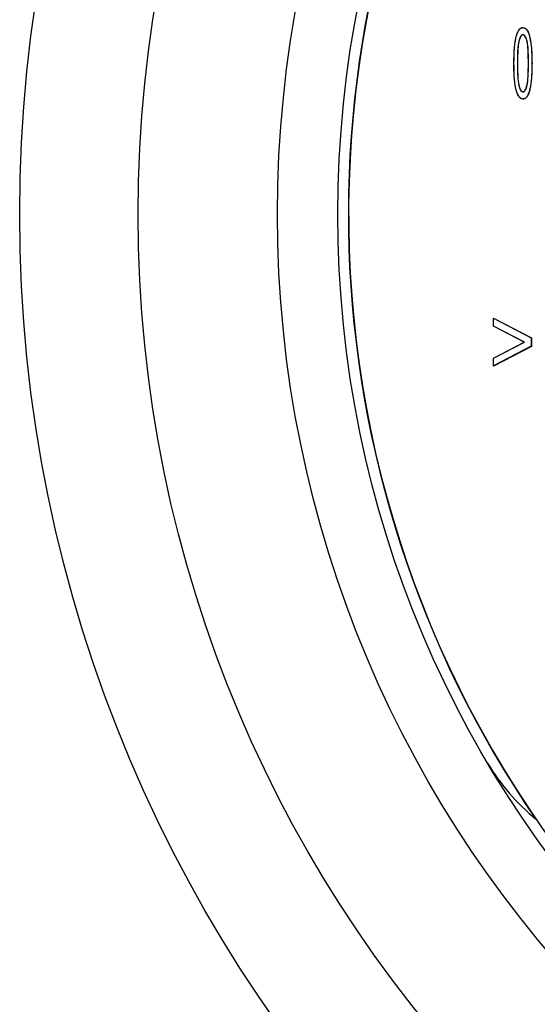
# Model space of a CAD drawing. Units: millimetres. Extents: x 189 to 884, y 247 to 802.
# Drawn here: x 435 to 446, y 692 to 713 of the extents above; entities that cross this region are included whole.
import ezdxf

# ---------------------------------------------------------------- set-up
doc = ezdxf.new("R2010")
doc.units = ezdxf.units.MM
doc.header["$LTSCALE"] = 0.5

msp = doc.modelspace()

# ---------------------------------------------------------------- linework, layer by layer
at = {"linetype": 'Continuous'}
for p, q in [((445.686, 713.236), (445.686, 713.238)), ((445.683, 713.084), (445.683, 713.082)), ((445.819, 713.079), (445.821, 713.079)), ((445.685, 711.7), (445.685, 711.699)), ((445.688, 711.853), (445.688, 711.855)), ((445.051, 706.982), (445.05, 706.984)), ((445.05, 706.984), (445.868, 706.561)), ((445.05, 706.811), (445.05, 706.984)), ((445.051, 706.812), (445.05, 706.811)), ((445.712, 706.468), (445.05, 706.811)), ((445.051, 706.982), (445.866, 706.56)), ((445.051, 706.812), (445.051, 706.982)), ((445.716, 706.468), (445.051, 706.812)), ((445.05, 706.125), (445.712, 706.468)), ((445.051, 706.124), (445.716, 706.468)), ((445.716, 706.468), (445.712, 706.468)), ((445.866, 706.56), (445.868, 706.561)), ((445.866, 706.56), (445.866, 706.377)), ((445.868, 706.561), (445.868, 706.376)), ((445.868, 706.376), (445.05, 705.952)), ((445.866, 706.377), (445.051, 705.955)), ((445.866, 706.377), (445.868, 706.376)), ((445.051, 706.124), (445.05, 706.125)), ((445.05, 705.952), (445.05, 706.125)), ((445.051, 705.955), (445.051, 706.124)), ((445.051, 705.955), (445.05, 705.952))]:
    msp.add_line(p, q, dxfattribs=at)
for radius in [30.1, 27.55, 24.55, 23.25]:
    msp.add_circle((464.952, 709.218), radius, dxfattribs=at)
for centre, radius, start, end in [((464.952, 709.218), 23.025, 149.2843, 214.408), ((464.952, 709.218), 23.018, 150.6867, 29.3133), ((448.802, 699.693), 4.5, 210.5326, 231.0866)]:
    msp.add_arc(centre, radius, start, end, dxfattribs=at)
for points, knots in [([(445.491, 712.468), (445.491, 712.508), (445.492, 712.568), (445.494, 712.648), (445.497, 712.708), (445.5, 712.767), (445.505, 712.827), (445.512, 712.887), (445.52, 712.943), (445.529, 712.995), (445.54, 713.042), (445.553, 713.089), (445.567, 713.128), (445.582, 713.159), (445.594, 713.178), (445.604, 713.192), (445.612, 713.202), (445.622, 713.212), (445.634, 713.221), (445.645, 713.228), (445.656, 713.233), (445.665, 713.235), (445.675, 713.237), (445.683, 713.237), (445.686, 713.238)], [0, 0, 0, 0, 0.142964, 0.214468, 0.285987, 0.357471, 0.42899, 0.500642, 0.572357, 0.630119, 0.687992, 0.746388, 0.805102, 0.836477, 0.868097, 0.883779, 0.899536, 0.915624, 0.931885, 0.9524, 0.962979, 0.973691, 0.986798, 1, 1, 1, 1]), ([(445.493, 712.468), (445.493, 712.508), (445.494, 712.568), (445.496, 712.648), (445.498, 712.708), (445.502, 712.767), (445.507, 712.827), (445.514, 712.887), (445.521, 712.943), (445.531, 712.994), (445.541, 713.041), (445.555, 713.088), (445.569, 713.127), (445.583, 713.157), (445.594, 713.176), (445.605, 713.19), (445.613, 713.2), (445.622, 713.21), (445.634, 713.219), (445.645, 713.226), (445.656, 713.231), (445.665, 713.234), (445.675, 713.235), (445.683, 713.236), (445.686, 713.236)], [0, 0, 0, 0, 0.143432, 0.21517, 0.286922, 0.35864, 0.430392, 0.502279, 0.57423, 0.631651, 0.689181, 0.74722, 0.805568, 0.836842, 0.868354, 0.883987, 0.899691, 0.915717, 0.931914, 0.952125, 0.962539, 0.973082, 0.986485, 1, 1, 1, 1]), ([(445.686, 713.238), (445.699, 713.236), (445.723, 713.233), (445.758, 713.206), (445.794, 713.156), (445.811, 713.109), (445.821, 713.079)], [0, 0, 0, 0, 0.169194, 0.326164, 0.575573, 1, 1, 1, 1]), ([(445.686, 713.236), (445.699, 713.234), (445.723, 713.231), (445.757, 713.205), (445.793, 713.155), (445.809, 713.108), (445.819, 713.079)], [0, 0, 0, 0, 0.171024, 0.325626, 0.576121, 1, 1, 1, 1]), ([(445.683, 713.084), (445.678, 713.083), (445.667, 713.082), (445.651, 713.07), (445.624, 713.036), (445.595, 712.949), (445.574, 712.816), (445.569, 712.647), (445.568, 712.531), (445.567, 712.468)], [0, 0, 0, 0, 0.023931, 0.048126, 0.090221, 0.22133, 0.464924, 0.709819, 1, 1, 1, 1]), ([(445.683, 713.082), (445.677, 713.081), (445.666, 713.08), (445.65, 713.067), (445.622, 713.029), (445.591, 712.929), (445.571, 712.734), (445.57, 712.57), (445.569, 712.468)], [0, 0, 0, 0, 0.0256, 0.050151, 0.094357, 0.240117, 0.528367, 1, 1, 1, 1]), ([(445.804, 712.468), (445.804, 712.548), (445.803, 712.692), (445.792, 712.858), (445.771, 712.963), (445.753, 713.017), (445.732, 713.054), (445.714, 713.073), (445.699, 713.082), (445.688, 713.083), (445.683, 713.084)], [0, 0, 0, 0, 0.366739, 0.657505, 0.761238, 0.8565, 0.920337, 0.95199, 0.976224, 1, 1, 1, 1]), ([(445.803, 712.468), (445.802, 712.548), (445.801, 712.691), (445.79, 712.857), (445.771, 712.957), (445.753, 713.01), (445.735, 713.048), (445.715, 713.07), (445.699, 713.08), (445.688, 713.081), (445.683, 713.082)], [0, 0, 0, 0, 0.3682833, 0.6588682, 0.7624178, 0.8364465, 0.9176134, 0.9509049, 0.9748516, 1, 1, 1, 1]), ([(445.819, 713.079), (445.836, 713), (445.866, 712.86), (445.876, 712.655), (445.878, 712.53), (445.879, 712.468)], [0, 0, 0, 0, 0.391685, 0.695413, 1, 1, 1, 1]), ([(445.821, 713.079), (445.838, 713.001), (445.868, 712.861), (445.878, 712.655), (445.88, 712.53), (445.881, 712.468)], [0, 0, 0, 0, 0.3913496, 0.6952437, 1, 1, 1, 1]), ([(445.685, 711.699), (445.674, 711.7), (445.651, 711.703), (445.615, 711.729), (445.564, 711.8), (445.516, 711.961), (445.494, 712.196), (445.492, 712.377), (445.491, 712.468)], [0, 0, 0, 0, 0.040746, 0.081876, 0.153056, 0.350927, 0.673164, 1, 1, 1, 1]), ([(445.685, 711.7), (445.674, 711.702), (445.651, 711.705), (445.616, 711.731), (445.566, 711.801), (445.518, 711.962), (445.496, 712.197), (445.494, 712.377), (445.493, 712.468)], [0, 0, 0, 0, 0.040267, 0.08091, 0.151933, 0.350976, 0.673225, 1, 1, 1, 1]), ([(445.567, 712.468), (445.568, 712.388), (445.569, 712.245), (445.579, 712.079), (445.6, 711.974), (445.618, 711.92), (445.638, 711.883), (445.657, 711.864), (445.672, 711.854), (445.683, 711.853), (445.688, 711.853)], [0, 0, 0, 0, 0.367051, 0.658049, 0.761394, 0.855016, 0.920061, 0.951847, 0.977172, 1, 1, 1, 1]), ([(445.569, 712.468), (445.569, 712.388), (445.571, 712.245), (445.581, 712.079), (445.601, 711.98), (445.618, 711.928), (445.634, 711.891), (445.653, 711.869), (445.669, 711.857), (445.681, 711.855), (445.688, 711.855)], [0, 0, 0, 0, 0.368592, 0.659404, 0.762568, 0.836338, 0.910657, 0.944643, 0.972054, 1, 1, 1, 1]), ([(445.879, 712.468), (445.878, 712.428), (445.878, 712.368), (445.876, 712.288), (445.873, 712.228), (445.869, 712.168), (445.864, 712.108), (445.858, 712.048), (445.85, 711.993), (445.841, 711.941), (445.83, 711.895), (445.817, 711.848), (445.803, 711.81), (445.789, 711.779), (445.777, 711.761), (445.767, 711.746), (445.759, 711.736), (445.75, 711.727), (445.738, 711.717), (445.727, 711.71), (445.716, 711.706), (445.707, 711.703), (445.696, 711.701), (445.689, 711.701), (445.685, 711.7)], [0, 0, 0, 0, 0.143615, 0.215445, 0.287289, 0.359099, 0.430944, 0.502929, 0.574977, 0.632032, 0.68919, 0.746825, 0.804749, 0.836018, 0.867533, 0.883163, 0.898866, 0.914892, 0.931087, 0.951521, 0.962061, 0.97273, 0.986309, 1, 1, 1, 1]), ([(445.881, 712.468), (445.88, 712.428), (445.88, 712.368), (445.877, 712.288), (445.875, 712.228), (445.871, 712.168), (445.866, 712.108), (445.859, 712.048), (445.851, 711.992), (445.842, 711.941), (445.832, 711.894), (445.818, 711.847), (445.804, 711.808), (445.79, 711.778), (445.778, 711.759), (445.768, 711.744), (445.759, 711.734), (445.75, 711.725), (445.738, 711.715), (445.727, 711.708), (445.716, 711.704), (445.707, 711.701), (445.696, 711.7), (445.689, 711.699), (445.685, 711.699)], [0, 0, 0, 0, 0.143145, 0.214739, 0.286349, 0.357923, 0.429533, 0.501281, 0.573093, 0.630507, 0.688026, 0.746036, 0.804345, 0.835708, 0.867322, 0.882999, 0.898751, 0.914835, 0.93109, 0.951833, 0.962541, 0.973382, 0.986644, 1, 1, 1, 1]), ([(445.688, 711.853), (445.693, 711.853), (445.704, 711.855), (445.721, 711.867), (445.749, 711.903), (445.779, 711.996), (445.796, 712.136), (445.804, 712.303), (445.804, 712.413), (445.804, 712.468)], [0, 0, 0, 0, 0.024622, 0.049533, 0.095094, 0.230824, 0.493473, 0.746478, 1, 1, 1, 1]), ([(445.688, 711.855), (445.693, 711.855), (445.705, 711.857), (445.722, 711.871), (445.751, 711.911), (445.783, 712.019), (445.801, 712.212), (445.802, 712.374), (445.803, 712.468)], [0, 0, 0, 0, 0.026493, 0.051822, 0.100154, 0.253077, 0.564014, 1, 1, 1, 1])]:
    msp.add_open_spline(points, degree=3, knots=knots, dxfattribs=at)

doc.saveas('drawing.dxf')
